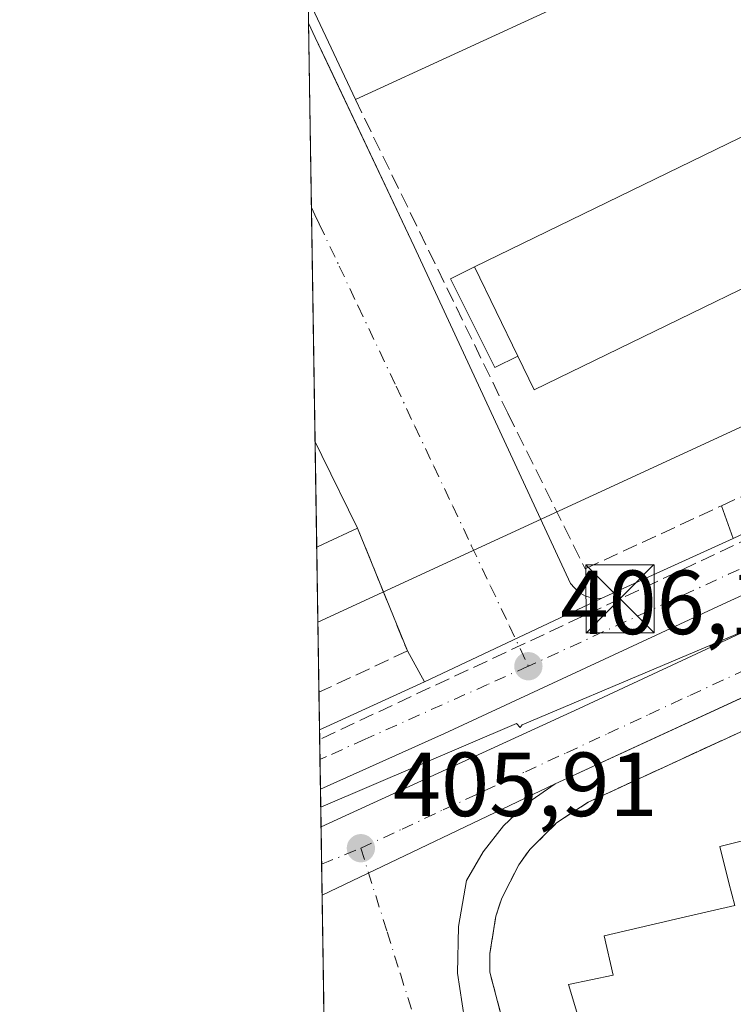
# Model space of a CAD drawing. Units: metres. Extents: x 607268 to 610732, y 4740832 to 4743201.
# Drawn here: x 607268 to 607347, y 4740996 to 4741104 of the extents above; entities that cross this region are included whole.
import ezdxf

# ---------------------------------------------------------------- set-up
doc = ezdxf.new("R2010")
doc.units = ezdxf.units.M
doc.header["$MEASUREMENT"] = 0
for name, pattern in [('DGN Style 2', [1.6480167562047852, 0.988810053722871, -0.6592067024819142]), ('DGN Style 3', [2.307223458686699, 1.648016756204785, -0.6592067024819142]), ('DGN Style 4', [2.6384748266838614, 1.318413404963828, -0.6592067024819142, 0.001648016756204785, -0.6592067024819142])]:
    doc.linetypes.add(name, pattern=pattern)
for name, color, linetype, lineweight in [('Alambrada', 7, 'DGN Style 2', 0), ('Comarca CxS', 21, 'Continuous', 0), ('Comunidad Autónoma CxS', 142, 'Continuous', 0), ('Conducción de hidrocarburos lineal', 6, 'DGN Style 3', 0), ('Edificación Cxs', 1, 'Continuous', 13), ('Edificación industrial Cxs', 135, 'Continuous', 13), ('Edificación ligera Cxs', 1, 'Continuous', 0), ('Elemento construido', 1, 'Continuous', 0), ('Instalación de servicios públicos', 91, 'DGN Style 3', 0), ('Instalación de servicios públicos CxS', 91, 'Continuous', 0), ('Municipio CxS', 4, 'Continuous', 0), ('Muro lineal', 1, 'DGN Style 3', 13), ('Núcleo urbano CxS', 7, 'Continuous', 0), ('Parque-jardín CxS', 135, 'Continuous', 0), ('Provincia CxS', 1, 'Continuous', 0), ('Punto de cota en terreno', 7, 'Continuous', 0), ('Recinto industrial CxS', 135, 'Continuous', 0), ('Rótulo de punto de cota en terreno', 7, 'Continuous', 0), ('Suelo desnudo CxS', 253, 'Continuous', 0), ('Tendido', 6, 'Continuous', 0), ('Torre de tendido puntual', 7, 'Continuous', 0), ('Vía urbana Cxs', 4, 'Continuous', 0), ('Vía urbana eje', 4, 'DGN Style 4', 0)]:
    doc.layers.add(name, color=color, linetype=linetype, lineweight=lineweight)
doc.styles.add('Style-Arial', font='txt')

# ---------------------------------------------------------------- blocks, each defined once
blk = doc.blocks.new('5PATER')
at = {"layer": 'Suelo desnudo CxS', "linetype": 'Continuous', "lineweight": 0}
h = blk.add_hatch(color=51, dxfattribs=at)
edge = h.paths.add_edge_path()
edge.add_ellipse((0, 0), major_axis=(-0.1095731443231308, -0.1110710700762829), ratio=0.9994222409660322, start_angle=0, end_angle=360)
blk = doc.blocks.new('*U31')
at = {"layer": 'Vía urbana Cxs', "color": 4, "linetype": 'Continuous', "lineweight": 0}
for points in [[(607428.3937999997, 4741066.393200001, 407.6579999999958), (607350.5373999998, 4741030.495200001, 406.829700000002), (607343.9993000003, 4741027.4805, 406.778999999995), (607327.3201000001, 4741019.790100001, 406.5619000000006), (607301.6561000004, 4741007.561899999, 406.3068000000058), (607301.5390999997, 4741015.081499999, 406.3666999999987), (607329.9698999999, 4741028.111, 406.7375000000029), (607373.1500000004, 4741048.2193, 406.9514999999956), (607413.1551000001, 4741066.634400001, 407.3892999999953), (607450.4084999999, 4741084.096899999, 407.8859999999986)], [(607463.5318, 4741093.727800001, 407.835500000001), (607414.3191999998, 4741071.290999999, 407.4051000000036), (607367.8583000004, 4741049.700999999, 406.9229999999953), (607345.7390999999, 4741039.540999999, 406.8454999999958), (607315.1531999996, 4741025.359300001, 406.5074000000022), (607301.4748000001, 4741019.2139, 406.4213000000018), (607301.3733000001, 4741025.732100001, 406.6272999999928), (607302.0900999998, 4741026.0601, 406.5581999999995), (607312.9402000001, 4741031.030099999, 406.7210999999952), (607332.4001000002, 4741040.190099999, 406.6765000000014), (607346.9501, 4741046.8101, 407.2216999999946), (607360.9200999998, 4741053.4001, 407.0078999999969), (607367.1973000001, 4741056.332900001, 407.0565000000061), (607370.4856000004, 4741057.8693, 407.0794000000024), (607392.4901999999, 4741068.1501, 407.396900000007), (607408.3000999996, 4741074.9301, 407.4928999999975), (607420.7326999997, 4741080.8422, 407.5890000000072), (607423.4201999997, 4741082.120100001, 407.4864999999991)]]:
    blk.add_polyline3d(points, dxfattribs=at)
blk = doc.blocks.new('*U38')
at = {"layer": 'Vía urbana Cxs', "color": 4, "linetype": 'Continuous', "lineweight": 0}
blk.add_polyline3d([(607301.8636999996, 4740994.225299999, 406.1428000000014), (607301.6561000004, 4741007.561899999, 406.3068000000058), (607327.3201000001, 4741019.790100001, 406.5619000000006), (607324.3201000001, 4741017.710100001, 406.5129000000015), (607321.6401000004, 4741015.190099999, 406.4903999999952), (607319.3901000004, 4741012.3301, 406.4719000000041), (607317.5701000001, 4741009.1501, 407.1024999999936), (607316.6901000004, 4741004.090100001, 406.7102000000014), (607316.5701000001, 4740998.9801, 406.3282999999938), (607317.6001000004, 4740992.2301, 406.3534999999974)], dxfattribs=at)
blk = doc.blocks.new('5TTEND')
at = {"layer": 'Parque-jardín CxS', "color": 7, "linetype": 'Continuous', "lineweight": 0}
for p, q in [((-0.375, 0.3754), (0.375, -0.3746)), ((0.3720000000000001, 0.3784000000000001), (-0.3720000000000001, -0.3776))]:
    blk.add_line(p, q, dxfattribs=at)
at = {"layer": 'Parque-jardín CxS', "color": 7, "linetype": 'Continuous', "lineweight": 0, "flags": 128}
blk.add_lwpolyline([(-0.375, -0.3746), (0.375, -0.3746), (0.375, 0.3754), (-0.375, 0.3754), (-0.3720000000000001, -0.3776)], dxfattribs=at)

msp = doc.modelspace()

# ---------------------------------------------------------------- linework, layer by layer
at = {"layer": 'Alambrada', "color": 7, "linetype": 'DGN Style 2', "lineweight": 0}
msp.add_polyline3d([(607419.1700999998, 4740976.9801, 406.0791000000027), (607400.8601000002, 4741049.850099999, 408.9434000000037), (607361.1001000004, 4741031.2301, 410.7957000000025), (607348.6501000002, 4741025.940099999, 406.9848000000056), (607330.9700999996, 4741017.790100001, 406.6815000000061), (607327.4901000002, 4741015.520099999, 406.7777999999962), (607324.5500999996, 4741012.590100001, 406.7676000000066), (607323.3300999999, 4741010.9001, 406.945200000002), (607321.4401000004, 4741007.220100001, 406.9772999999986), (607320.8000999996, 4741005.2401, 406.8551000000007), (607320.1401000004, 4741001.140100001, 406.5170000000071), (607320.1401000004, 4740999.0601, 406.4443000000028), (607329.4600999998, 4740963.390100001, 406.4624999999942), (607331.7901, 4740960.880100001, 406.1404000000039), (607334.6700999998, 4740958.9901, 406.0252000000037), (607337.8901000004, 4740957.8301, 406.0182000000059), (607341.3000999996, 4740957.470100001, 405.993100000007), (607344.6901000004, 4740957.9101, 405.9290000000037), (607366.4200999998, 4740963.630100001, 405.8245000000024)], dxfattribs=at)
at = {"layer": 'Comarca CxS', "color": 21, "linetype": 'Continuous', "lineweight": 0, "flags": 128}
msp.add_lwpolyline([(610710.8800008404, 4740887.75998256), (607304.360000815, 4740833.859982559), (607292.8472394014, 4741573.467782397), (607288.7133261574, 4741839.040425517), (607279.5016926292, 4742430.818172098), (607277.3107076683, 4742571.572375851), (607268.3500008141, 4743147.229982536), (608344.1648715809, 4743164.257918278), (609027.6500900722, 4743175.076082904), (609063.2939999986, 4743175.639000001), (610202.5894507482, 4743193.672955357), (610673.7200008405, 4743201.129982539), (610678.3178653083, 4742914.893122413)], close=True, dxfattribs=at)
at = {"layer": 'Comunidad Autónoma CxS', "color": 142, "linetype": 'Continuous', "lineweight": 0, "flags": 128}
msp.add_lwpolyline([(610710.8800008404, 4740887.75998256), (607304.360000815, 4740833.859982559), (607292.8472394014, 4741573.467782397), (607288.7133261574, 4741839.040425517), (607279.5016926292, 4742430.818172098), (607277.3107076683, 4742571.572375851), (607268.3500008141, 4743147.229982536), (608344.1648715809, 4743164.257918278), (609027.6500900722, 4743175.076082904), (609063.2939999986, 4743175.639000001), (610202.5894507482, 4743193.672955357), (610673.7200008405, 4743201.129982539), (610678.3178653083, 4742914.893122413)], close=True, dxfattribs=at)
at = {"layer": 'Conducción de hidrocarburos lineal', "color": 6, "linetype": 'DGN Style 3', "lineweight": 0}
msp.add_polyline3d([(607700.4088000003, 4741453.109200001, 413.3282000000036), (607670.9839000005, 4741406.023, 412.7237000000023), (607645.608, 4741350.882999999, 413.5141000000003), (607615.4212999997, 4741267.1165, 414.5816999999952), (607593.9709000001, 4741206.715700001, 410.0725999999996), (607586.1492, 4741192.277100001, 409.5225000000065), (607566.8470000001, 4741164.287000001, 409.0261000000028), (607543.9836999997, 4741141.439099999, 408.9073999999964), (607520.2949999999, 4741127.492000001, 408.6782999999996), (607334.4693999998, 4741040.159499999, 406.6738999999943), (607301.3892999999, 4741024.7031, 406.5678000000044)], dxfattribs=at)
at = {"layer": 'Edificación Cxs', "color": 1, "linetype": 'Continuous', "lineweight": 13, "elevation": 412.3668999999936, "flags": 128}
msp.add_lwpolyline([(607366.2401000002, 4741083.210100001), (607325.0301000001, 4741063.170100001), (607323.2200999996, 4741066.890100001), (607318.4501, 4741076.710100001), (607359.5900999998, 4741096.720100001), (607359.6601, 4741096.7501)], close=True, dxfattribs=at)
at = {"layer": 'Edificación Cxs', "color": 1, "linetype": 'Continuous', "lineweight": 13, "extrusion": (0.01549326442606162, 0.007535737024007027, 0.9998515746974295), "elevation": 45548.15857891177, "flags": 128}
msp.add_lwpolyline([(607239.1772488962, 4740868.083692212), (607280.324524358, 4740888.094260393)], dxfattribs=at)
at = {"layer": 'Edificación Cxs', "color": 1, "linetype": 'Continuous', "lineweight": 13, "extrusion": (-0.03985091392730061, 0.08204108486482437, 0.9958318959811248), "elevation": 365170.5338221138, "flags": 128}
msp.add_lwpolyline([(-2617777.24975255, -3982528.969387839), (-2617777.24975255, -3982518.006491324)], dxfattribs=at)
at = {"layer": 'Edificación Cxs', "color": 1, "linetype": 'Continuous', "lineweight": 13, "elevation": 415.107999999993, "flags": 128}
msp.add_lwpolyline([(607332.6901000004, 4740984.7501), (607328.7801000001, 4740997.710100001), (607333.7301000003, 4740998.7501), (607332.7301000003, 4741003.0701), (607341.6775000002, 4741005.1621), (607341.6999000004, 4741005.167300001), (607347.1001000004, 4741006.4301), (607346.4691000005, 4741008.9191), (607345.4600999998, 4741012.9001), (607352.6882999997, 4741014.6929), (607360.0081000002, 4741016.508500001), (607365.8201000001, 4741017.950099999), (607366.9089000003, 4741014.1963), (607367.5401, 4741012.020099999), (607371.5000999998, 4741012.8201), (607371.0719, 4741014.9869), (607370.1700999998, 4741019.550100001), (607387.0645000003, 4741024.0295), (607401.2100999998, 4741027.780099999), (607402.5122999996, 4741022.8255), (607409.0279000001, 4740998.037500001), (607410.2100999998, 4740993.540100001)], dxfattribs=at)
at = {"layer": 'Edificación Cxs', "color": 1, "linetype": 'Continuous', "lineweight": 13}
for points in [[(607359.5900999998, 4741096.720100001, 410.5786999999983), (607359.6601, 4741096.7501, 410.5412000000069), (607366.2401000002, 4741083.210100001, 410.8853999999992), (607325.0301000001, 4741063.170100001, 410.6018999999943), (607323.2200999996, 4741066.890100001, 412.3668999999936)], [(607332.6901000004, 4740984.7501, 408.7179999999935), (607328.7801000001, 4740997.710100001, 409.2330999999977), (607333.7301000003, 4740998.7501, 412.4590999999928), (607332.7301000003, 4741003.0701, 414.5326000000059), (607341.6775000002, 4741005.1621, 412.0546999999933), (607341.6999000004, 4741005.167300001, 412.0510000000068), (607347.1001000004, 4741006.4301, 414.0570000000007), (607346.4691000005, 4741008.9191, 412.5644999999931), (607345.4600999998, 4741012.9001, 410.1128999999929), (607352.6882999997, 4741014.6929, 411.1039000000019), (607360.0081000002, 4741016.508500001, 411.2449999999953), (607365.8201000001, 4741017.950099999, 410.232600000003), (607366.9089000003, 4741014.1963, 412.7265999999945), (607367.5401, 4741012.020099999, 414.2823999999964), (607371.5000999998, 4741012.8201, 414.4603000000061), (607371.0719, 4741014.9869, 412.9928999999975), (607370.1700999998, 4741019.550100001, 409.6671999999962), (607387.0645000003, 4741024.0295, 410.2698999999994), (607401.2100999998, 4741027.780099999, 408.6149000000005), (607402.5122999996, 4741022.8255, 410.0500999999931)]]:
    msp.add_polyline3d(points, dxfattribs=at)
at = {"layer": 'Edificación industrial Cxs', "color": 135, "linetype": 'Continuous', "lineweight": 13, "flags": 128}
for points, elevation in [([(607322.8293000003, 4741229.155999999), (607331.2429999998, 4741210.899700001), (607311.0810000002, 4741201.6075), (607321.0418999996, 4741180.346000001), (607341.7205999997, 4741190.2622), (607347.6803000001, 4741176.765100001), (607361.8501000004, 4741183.4001), (607371.6201, 4741188.0001), (607385.3701, 4741158.6501), (607369.0701000001, 4741151.0101), (607367.0500999996, 4741155.270099999), (607347.0500999996, 4741145.7501), (607350.3701, 4741138.590100001), (607387.1901000004, 4741155.710100001), (607395.8901000004, 4741136.9301), (607350.7200999996, 4741116.0101), (607305.3201000001, 4741095.130100001), (607300.8701, 4741104.630100001), (607300.1202999996, 4741106.229699999), (607298.2078999998, 4741229.094900001), (607298.2100999998, 4741229.090100001), (607298.9501, 4741227.5101), (607302.2500999998, 4741220.470100001), (607302.9511000002, 4741218.969500001)], 417.5954999999957), ([(607301.7801000001, 4741046.1801), (607301.0603, 4741045.844900001), (607300.8797000004, 4741057.4505), (607301.6201, 4741055.940099999), (607305.5701000001, 4741047.940099999)], 412.597299999994)]:
    msp.add_lwpolyline(points, close=True, dxfattribs=dict(at, elevation=elevation))
at = {"layer": 'Edificación industrial Cxs', "color": 135, "linetype": 'Continuous', "lineweight": 13, "extrusion": (-0.05930098133941705, -0.02727322665841735, 0.9978675086001252), "elevation": -164909.7147041869, "flags": 128}
msp.add_lwpolyline([(-4053627.557663321, 2527442.283991582), (-4053627.557663321, 2527392.205864624)], dxfattribs=at)
at = {"layer": 'Edificación industrial Cxs', "color": 135, "linetype": 'Continuous', "lineweight": 13, "extrusion": (-0.9055207161204764, -0.4243015768983792, 0.0006360174593319359), "elevation": -2561581.427569199, "flags": 128}
msp.add_lwpolyline([(-4035480.068638918, 2039.133923867873), (-4035490.55922986, 2041.174424280585), (-4035492.325800045, 2040.929024230951)], dxfattribs=at)
at = {"layer": 'Edificación industrial Cxs', "color": 135, "linetype": 'Continuous', "lineweight": 13, "extrusion": (-0.0007975462464529764, 0.0512230367821596, 0.9986869201220163), "elevation": 242778.3964422469, "flags": 128}
msp.add_lwpolyline([(-681036.9281654034, -4724783.360565625), (-681036.9281654035, -4724794.982833261)], dxfattribs=at)
at = {"layer": 'Edificación industrial Cxs', "color": 135, "linetype": 'Continuous', "lineweight": 13, "extrusion": (0.897701368561592, 0.4404190339445105, 0.01277996173817713), "elevation": 2633232.037480228, "flags": 128}
msp.add_lwpolyline([(3988912.657704437, -33243.39187634535), (3988910.975592663, -33243.34877282521), (3988902.053597897, -33245.11481705282)], dxfattribs=at)
at = {"layer": 'Edificación industrial Cxs', "color": 135, "linetype": 'Continuous', "lineweight": 13, "extrusion": (0.4506336213136815, 0.2092652172855091, 0.867834896841655), "elevation": 1266164.72577125, "flags": 128}
msp.add_lwpolyline([(4044232.275747477, -2210739.238599616), (4044232.275747476, -2210734.423490296)], dxfattribs=at)
at = {"layer": 'Edificación industrial Cxs', "color": 135, "linetype": 'Continuous', "lineweight": 13, "extrusion": (-0.08435308198174853, -0.03928741550691858, 0.9956611153113127), "elevation": -237080.4209716225, "flags": 128}
msp.add_lwpolyline([(-4041360.78372498, 2541167.132235045), (-4041360.783724979, 2541166.334843818)], dxfattribs=at)
at = {"layer": 'Edificación ligera Cxs', "color": 1, "linetype": 'Continuous', "lineweight": 0, "elevation": 412.3668999999936, "flags": 128}
msp.add_lwpolyline([(607323.2200999996, 4741066.890100001), (607320.6801000005, 4741065.630100001), (607315.8000999996, 4741075.390100001), (607317.6201, 4741076.300100001), (607318.4501, 4741076.710100001)], close=True, dxfattribs=at)
at = {"layer": 'Edificación ligera Cxs', "color": 1, "linetype": 'Continuous', "lineweight": 0, "extrusion": (-0.03985091392730061, 0.08204108486482437, 0.9958318959811248), "elevation": 365170.5338221138, "flags": 128}
msp.add_lwpolyline([(-2617777.24975255, -3982528.969387839), (-2617777.24975255, -3982518.006491324)], dxfattribs=at)
at = {"layer": 'Edificación ligera Cxs', "color": 1, "linetype": 'Continuous', "lineweight": 0}
msp.add_polyline3d([(607323.2200999996, 4741066.890100001, 412.3668999999936), (607320.6801000005, 4741065.630100001, 410.116200000004), (607315.8000999996, 4741075.390100001, 409.5666999999958), (607317.6201, 4741076.300100001, 410.9046999999992), (607318.4501, 4741076.710100001, 411.3669999999984)], dxfattribs=at)
at = {"layer": 'Elemento construido', "color": 1, "linetype": 'Continuous', "lineweight": 0}
for points in [[(607300.1621000003, 4741103.542099999, 410.8684000000067), (607300.9101, 4741101.960100001, 411.0810000000056), (607311.7901, 4741078.940099999, 407.3162000000011), (607329.0100999996, 4741041.860099999, 406.6733999999997), (607329.9101, 4741040.9101, 406.6578000000009), (607330.6700999998, 4741040.470100001, 406.655700000003), (607331.5201000003, 4741040.2301, 406.6619000000064), (607332.4001000002, 4741040.190099999, 406.6765000000014), (607346.9501, 4741046.8101, 407.2216999999946), (607345.6300999997, 4741050.4001, 407.0302999999985)], [(607317.6001000004, 4740992.2301, 406.3534999999974), (607316.5701000001, 4740998.9801, 406.3282999999938), (607316.6901000004, 4741004.090100001, 406.7102000000014), (607317.5701000001, 4741009.1501, 407.1024999999936), (607319.3901000004, 4741012.3301, 406.4719000000041), (607321.6401000004, 4741015.190099999, 406.4903999999952), (607324.3201000001, 4741017.710100001, 406.5129000000015), (607327.3201000001, 4741019.790100001, 406.5619000000006), (607461.5701000001, 4741081.690099999, 407.9119999999967), (607503.5000999998, 4741101.690099999, 408.2706999999937), (607514.7301000003, 4741103.0601, 408.337400000004), (607523.2600999996, 4741103.140100001, 408.840400000001), (607532.4600999998, 4741102.6601, 407.9919999999984), (607532.9600999998, 4741102.530099999, 407.9781999999978), (607538.8387000002, 4741095.205, 407.769100000005), (607537.2511999998, 4741092.717900001, 407.8019000000059), (607534.9227999998, 4741093.670399999, 407.9355000000069), (607531.0070000002, 4741099.755799999, 408.2774999999965), (607522.5403000005, 4741100.602499999, 409.1012000000046), (607515.1320000002, 4741100.0733, 408.4958000000042), (607506.4901000002, 4741097.9901, 408.5745000000024), (607518.5900999998, 4741049.220100001, 408.5663000000059)], [(607301.3733000001, 4741025.732100001, 406.6272999999928), (607302.0900999998, 4741026.0601, 406.5581999999995), (607312.9401000004, 4741031.030099999, 406.7210999999952), (607311.0500999996, 4741034.4301, 407.3715999999986)]]:
    msp.add_polyline3d(points, dxfattribs=at)
at = {"layer": 'Instalación de servicios públicos', "color": 91, "linetype": 'DGN Style 3', "lineweight": 0}
msp.add_polyline3d([(607344.6901000004, 4740957.9101, 405.9290000000037), (607341.3000999996, 4740957.470100001, 405.993100000007), (607337.8901000004, 4740957.8301, 406.0182000000059), (607334.6700999998, 4740958.9901, 406.0252000000037), (607331.7901, 4740960.880100001, 406.1404000000039), (607329.4600999998, 4740963.390100001, 406.4624999999942), (607320.1401000004, 4740999.0601, 406.4443000000028), (607320.1401000004, 4741001.140100001, 406.5170000000071), (607320.8000999996, 4741005.2401, 406.8551000000007), (607321.4401000004, 4741007.220100001, 406.9772999999986), (607323.3300999999, 4741010.9001, 406.945200000002), (607324.5500999996, 4741012.590100001, 406.7676000000066), (607327.4901000002, 4741015.520099999, 406.7777999999962), (607330.9700999996, 4741017.790100001, 406.6815000000061), (607348.6501000002, 4741025.940099999, 406.9848000000056), (607361.1001000004, 4741031.2301, 410.7957000000025), (607400.8601000002, 4741049.850099999, 408.9434000000037), (607419.1700999998, 4740976.9801, 406.0791000000027), (607414.1201, 4740975.690099999, 405.9091000000044), (607372.5701000001, 4740965.140100001, 405.8277999999991), (607366.4200999998, 4740963.630100001, 405.8245000000024), (607344.6901000004, 4740957.9101, 405.9290000000037)], dxfattribs=at)
at = {"layer": 'Instalación de servicios públicos CxS', "color": 91, "linetype": 'Continuous', "lineweight": 0}
msp.add_polyline3d([(607344.6901000004, 4740957.9101, 405.9290000000037), (607341.3000999996, 4740957.470100001, 405.993100000007), (607337.8901000004, 4740957.8301, 406.0182000000059), (607334.6700999998, 4740958.9901, 406.0252000000037), (607331.7901, 4740960.880100001, 406.1404000000039), (607329.4600999998, 4740963.390100001, 406.4624999999942), (607320.1401000004, 4740999.0601, 406.4443000000028), (607320.1401000004, 4741001.140100001, 406.5170000000071), (607320.8000999996, 4741005.2401, 406.8551000000007), (607321.4401000004, 4741007.220100001, 406.9772999999986), (607323.3300999999, 4741010.9001, 406.945200000002), (607324.5500999996, 4741012.590100001, 406.7676000000066), (607327.4901000002, 4741015.520099999, 406.7777999999962), (607330.9700999996, 4741017.790100001, 406.6815000000061), (607348.6501000002, 4741025.940099999, 406.9848000000056), (607361.1001000004, 4741031.2301, 410.7957000000025), (607400.8601000002, 4741049.850099999, 408.9434000000037), (607419.1700999998, 4740976.9801, 406.0791000000027), (607414.1201, 4740975.690099999, 405.9091000000044), (607372.5701000001, 4740965.140100001, 405.8277999999991), (607366.4200999998, 4740963.630100001, 405.8245000000024)], close=True, dxfattribs=at)
at = {"layer": 'Municipio CxS', "color": 4, "linetype": 'Continuous', "lineweight": 0, "flags": 128}
msp.add_lwpolyline([(610710.8800008404, 4740887.75998256), (607304.360000815, 4740833.859982559), (607292.8472394014, 4741573.467782397)], dxfattribs=at)
at = {"layer": 'Muro lineal', "color": 1, "linetype": 'DGN Style 3', "lineweight": 13}
for points in [[(607305.3201000001, 4741095.130100001, 409.9229999999953), (607322.1101000002, 4741060.590100001, 408.646900000007), (607330.6201, 4741043.470100001, 406.7584000000061), (607345.6300999997, 4741050.4001, 407.0302999999985), (607358.7401000002, 4741056.450099999, 407.1062999999995), (607365.5701000001, 4741059.600099999, 407.2924999999959), (607366.4401000004, 4741060.0001, 407.3181999999942), (607383.1801000005, 4741067.720100001, 407.7222000000039), (607392.3000999996, 4741071.9301, 408.1877999999998), (607393.9401000004, 4741075.9301, 408.0342999999993), (607401.3400999998, 4741079.300100001, 407.8001999999979), (607405.8101000005, 4741077.770099999, 407.760500000004), (607420.0201000003, 4741085.140100001, 407.7798999999941), (607411.8201000001, 4741101.9301, 410.784799999994)], [(607305.5701000001, 4741047.940099999, 410.2048999999971), (607311.0500999996, 4741034.4301, 407.3715999999986), (607302.0301000001, 4741030.220100001, 407.008600000001), (607301.3086999999, 4741029.884099999, 406.9563999999955)]]:
    msp.add_polyline3d(points, dxfattribs=at)
at = {"layer": 'Núcleo urbano CxS', "color": 7, "linetype": 'Continuous', "lineweight": 0, "extrusion": (7.983904740666302e-05, -0.005133383262757045, 0.9999868209141579), "elevation": -23882.09057182065, "flags": 128}
msp.add_lwpolyline([(607300.127643125, 4741043.413683556), (607300.0858420227, 4741046.101318968)], dxfattribs=at)
at = {"layer": 'Núcleo urbano CxS', "color": 7, "linetype": 'Continuous', "lineweight": 0, "extrusion": (0.0001642528577028556, -0.01055180324679585, 0.9999443146841928), "elevation": -49520.13354412298, "flags": 128}
msp.add_lwpolyline([(607300.4029332348, 4740824.6519571), (607300.0869980544, 4740844.946886956)], dxfattribs=at)
at = {"layer": 'Núcleo urbano CxS', "color": 7, "linetype": 'Continuous', "lineweight": 0, "extrusion": (0.0002028074800807333, -0.01302785561674347, 0.9999151133207035), "elevation": -61235.90160493536, "flags": 128}
msp.add_lwpolyline([(607300.7846035036, 4740661.999568079), (607300.3829353228, 4740687.799557623)], dxfattribs=at)
at = {"layer": 'Núcleo urbano CxS', "color": 7, "linetype": 'Continuous', "lineweight": 0, "extrusion": (8.879093133808229e-05, -0.005702667573293363, 0.9999837357170961), "elevation": -26575.97869136525, "flags": 128}
msp.add_lwpolyline([(607301.0217929356, 4740971.380739055), (607300.841087058, 4740982.986527768)], dxfattribs=at)
at = {"layer": 'Núcleo urbano CxS', "color": 7, "linetype": 'Continuous', "lineweight": 0, "extrusion": (0.0002748643723391055, -0.01766125312453186, 0.9998439901242834), "elevation": -83159.23526835127, "flags": 128}
msp.add_lwpolyline([(681004.1031585664, 4730274.554371589), (681004.1031585664, 4730290.519595147)], dxfattribs=at)
at = {"layer": 'Núcleo urbano CxS', "color": 7, "linetype": 'Continuous', "lineweight": 0, "extrusion": (0.000396239220787304, -0.02546726376543, 0.9996755781106099), "elevation": -120094.1223360935, "flags": 128}
msp.add_lwpolyline([(680983.4679583734, 4729479.784679782), (680983.4679583733, 4729483.938529898)], dxfattribs=at)
at = {"layer": 'Núcleo urbano CxS', "color": 7, "linetype": 'Continuous', "lineweight": 0, "extrusion": (0.0001541912251527524, -0.00990419610791238, 0.9999509403588369), "elevation": -46456.10229478423, "flags": 128}
msp.add_lwpolyline([(607301.3540300506, 4740794.896890123), (607301.3034250862, 4740798.147249548)], dxfattribs=at)
at = {"layer": 'Núcleo urbano CxS', "color": 7, "linetype": 'Continuous', "lineweight": 0, "extrusion": (2.334769105984177e-05, -0.001499022673474148, 0.9999988761923234), "elevation": -6686.428066389116, "flags": 128}
msp.add_lwpolyline([(607301.4651485638, 4741014.517489034), (607301.4142484491, 4741017.785492705)], dxfattribs=at)
at = {"layer": 'Núcleo urbano CxS', "color": 7, "linetype": 'Continuous', "lineweight": 0, "extrusion": (2.186274541147715e-05, -0.001405069262815953, 0.9999990126507061), "elevation": -6241.894895487937, "flags": 128}
msp.add_lwpolyline([(607301.4967723296, 4741013.131208252), (607301.4657722679, 4741015.123510219)], dxfattribs=at)
at = {"layer": 'Núcleo urbano CxS', "color": 7, "linetype": 'Continuous', "lineweight": 0, "extrusion": (1.090340405404004e-05, -0.0007007319967615255, 0.9999997544278623), "elevation": -2909.275110444659, "flags": 128}
msp.add_lwpolyline([(607301.5346340175, 4741014.206857021), (607301.5013340019, 4741016.346957548)], dxfattribs=at)
at = {"layer": 'Núcleo urbano CxS', "color": 7, "linetype": 'Continuous', "lineweight": 0, "extrusion": (1.51146377998267e-05, -0.0009710624223334706, 0.9999995284045488), "elevation": -4188.35833816396, "flags": 128}
msp.add_lwpolyline([(607301.5969898475, 4741009.131439401), (607301.532889787, 4741013.24964134)], dxfattribs=at)
at = {"layer": 'Núcleo urbano CxS', "color": 7, "linetype": 'Continuous', "lineweight": 0, "extrusion": (2.422760978462645e-05, -0.001557803236589383, 0.9999987863303131), "elevation": -6964.568950160666, "flags": 128}
msp.add_lwpolyline([(607301.6460786797, 4741002.465091493), (607301.5931785508, 4741005.866495622)], dxfattribs=at)
at = {"layer": 'Núcleo urbano CxS', "color": 7, "linetype": 'Continuous', "lineweight": 0, "extrusion": (0.0001837704373215113, -0.01180583429338654, 0.9999302918229169), "elevation": -55453.69888924598, "flags": 128}
msp.add_lwpolyline([(607301.7788062079, 4740669.931423508), (607301.5711772663, 4740683.269053024)], dxfattribs=at)
at = {"layer": 'Núcleo urbano CxS', "color": 7, "linetype": 'Continuous', "lineweight": 0}
for points in [[(607450.3097000001, 4740973.778899999, 405.448000000004), (607579.6167000001, 4741005.9825, 406.3571999999986), (607580.2921000002, 4741034.781500001, 406.5764999999956), (607587.7959000003, 4741137.333100001, 408.3454999999958), (607496.3444999997, 4741110.2623, 408.1199000000051), (607435.7691000003, 4741079.960100001, 407.5028000000021), (607424.4967, 4741074.319499999, 407.4122999999963), (607354.6067000004, 4741039.3555, 406.8093999999983), (607323.6942999996, 4741026.3015, 406.4642000000022), (607323.4896999998, 4741025.9945, 406.4603000000061), (607323.0756999999, 4741026.4329, 406.4590999999928), (607301.5058000004, 4741017.2216, 406.2857999999979), (607298.1941999998, 4741229.9671, 409.2458000000042), (607327.2100999998, 4741167.1801, 408.5679999999993), (607371.6201, 4741188.0001, 408.7627000000066), (607362.4210999999, 4741207.580600001, 409.1938999999985), (607356.7615, 4741219.627699999, 409.1288999999961), (607350.7571999999, 4741232.408399999, 409.376099999994), (607414.6601, 4741262.5701, 413.180600000007), (607390.1108999997, 4741316.615700001, 412.9725999999937)], [(607303.2171999998, 4740907.2739, 405.8638999999966), (607333.9222999997, 4740915.4923, 405.6722000000009), (607331.7308999998, 4740924.495300001, 405.725900000005), (607327.2046999997, 4740943.1239, 405.8981000000058), (607430.8416999998, 4740968.929300001, 405.4934000000067), (607448.1020999998, 4740973.2303, 405.4499000000069), (607450.3097000001, 4740973.778899999, 405.448000000004), (607579.6167000001, 4741005.9825, 406.3571999999986), (607580.2921000002, 4741034.781500001, 406.5764999999956), (607587.7959000003, 4741137.333100001, 408.3454999999958), (607496.3444999997, 4741110.2623, 408.1199000000051), (607435.7691000003, 4741079.960100001, 407.5028000000021), (607424.4967, 4741074.319499999, 407.4122999999963), (607354.6067000004, 4741039.3555, 406.8093999999983), (607323.6942999996, 4741026.3015, 406.4642000000022), (607323.4896999998, 4741025.9945, 406.4603000000061), (607323.0756999999, 4741026.4329, 406.4590999999928), (607301.5058000004, 4741017.2216, 406.2857999999979)], [(607303.2171999998, 4740907.2739, 405.8638999999966), (607333.9222999997, 4740915.4923, 405.6722000000009), (607331.7308999998, 4740924.495300001, 405.725900000005), (607327.2046999997, 4740943.1239, 405.8981000000058), (607430.8416999998, 4740968.929300001, 405.4934000000067), (607448.1020999998, 4740973.2303, 405.4499000000069), (607450.3097000001, 4740973.778899999, 405.448000000004), (607579.6167000001, 4741005.9825, 406.3571999999986), (607580.2921000002, 4741034.781500001, 406.5764999999956), (607587.7959000003, 4741137.333100001, 408.3454999999958), (607496.3444999997, 4741110.2623, 408.1199000000051), (607435.7691000003, 4741079.960100001, 407.5028000000021), (607424.4967, 4741074.319499999, 407.4122999999963), (607354.6067000004, 4741039.3555, 406.8093999999983), (607323.6942999996, 4741026.3015, 406.4642000000022), (607323.4896999998, 4741025.9945, 406.4603000000061), (607323.0756999999, 4741026.4329, 406.4590999999928), (607301.5058000004, 4741017.2216, 406.2857999999979)]]:
    msp.add_polyline3d(points, dxfattribs=at)
msp.add_polyline3d([(607303.2171999998, 4740907.2739, 405.8638999999966), (607301.5058000004, 4741017.2216, 406.2857999999979), (607323.0756999999, 4741026.4329, 406.4590999999928), (607323.4896999998, 4741025.9945, 406.4603000000061), (607323.6942999996, 4741026.3015, 406.4642000000022), (607354.6067000004, 4741039.3555, 406.8093999999983), (607424.4967, 4741074.319499999, 407.4122999999963), (607435.7691000003, 4741079.960100001, 407.5028000000021), (607496.3444999997, 4741110.2623, 408.1199000000051), (607587.7959000003, 4741137.333100001, 408.3454999999958), (607580.2921000002, 4741034.781500001, 406.5764999999956), (607579.6167000001, 4741005.9825, 406.3571999999986), (607450.3097000001, 4740973.778899999, 405.448000000004), (607448.1020999998, 4740973.2303, 405.4499000000069), (607430.8416999998, 4740968.929300001, 405.4934000000067), (607327.2046999997, 4740943.1239, 405.8981000000058), (607331.7308999998, 4740924.495300001, 405.725900000005), (607333.9222999997, 4740915.4923, 405.6722000000009)], close=True, dxfattribs=at)
at = {"layer": 'Provincia CxS', "color": 1, "linetype": 'Continuous', "lineweight": 0, "flags": 128}
msp.add_lwpolyline([(610710.8800008404, 4740887.75998256), (607304.360000815, 4740833.859982559), (607292.8472394014, 4741573.467782397), (607288.7133261574, 4741839.040425517), (607279.5016926292, 4742430.818172098), (607277.3107076683, 4742571.572375851), (607268.3500008141, 4743147.229982536), (608344.1648715809, 4743164.257918278), (609027.6500900722, 4743175.076082904), (609063.2939999986, 4743175.639000001), (610202.5894507482, 4743193.672955357), (610673.7200008405, 4743201.129982539), (610678.3178653083, 4742914.893122413)], close=True, dxfattribs=at)
at = {"layer": 'Recinto industrial CxS', "color": 135, "linetype": 'Continuous', "lineweight": 0, "extrusion": (0.004676115991245345, -0.3013796011226089, 0.9534927739455679), "elevation": -1425640.328349161, "flags": 128}
msp.add_lwpolyline([(680779.7709072677, 4511204.385784424), (680779.7709072677, 4511207.204813112)], dxfattribs=at)
at = {"layer": 'Recinto industrial CxS', "color": 135, "linetype": 'Continuous', "lineweight": 0, "extrusion": (0.002826140964772745, -0.1814972771523445, 0.9833873861879316), "elevation": -858377.0249205185, "flags": 128}
msp.add_lwpolyline([(681042.5503232483, 4652532.034440761), (681042.5503232483, 4652552.673570767)], dxfattribs=at)
at = {"layer": 'Recinto industrial CxS', "color": 135, "linetype": 'Continuous', "lineweight": 0, "extrusion": (-0.00285019132608444, 0.1830893070283438, 0.9830921533921863), "elevation": 866710.962383602, "flags": 128}
msp.add_lwpolyline([(-681023.4449523513, -4650963.282183564), (-681023.4449523514, -4650989.526850068)], dxfattribs=at)
at = {"layer": 'Recinto industrial CxS', "color": 135, "linetype": 'Continuous', "lineweight": 0, "extrusion": (-0.0007975462464529764, 0.0512230367821596, 0.9986869201220163), "elevation": 242778.3964422469, "flags": 128}
msp.add_lwpolyline([(-681036.9281654034, -4724783.360565625), (-681036.9281654035, -4724794.982833261)], dxfattribs=at)
at = {"layer": 'Recinto industrial CxS', "color": 135, "linetype": 'Continuous', "lineweight": 0, "extrusion": (0.005121987900258856, -0.3292429498786469, 0.9442313515209907), "elevation": -1557455.813557348, "flags": 128}
msp.add_lwpolyline([(680974.4689710174, 4467301.71003902), (680974.4689710174, 4467318.615568838)], dxfattribs=at)
at = {"layer": 'Recinto industrial CxS', "color": 135, "linetype": 'Continuous', "lineweight": 0, "extrusion": (0.00122908221470306, -0.07899611979108916, 0.9968741657876692), "elevation": -373370.8570982461, "flags": 128}
msp.add_lwpolyline([(680983.4679583729, 4716248.067609389), (680983.467958373, 4716252.233132641)], dxfattribs=at)
at = {"layer": 'Recinto industrial CxS', "color": 135, "linetype": 'Continuous', "lineweight": 0, "extrusion": (0.0008844934232208867, -0.05681384469874955, 0.9983843972748827), "elevation": -268412.775233882, "flags": 128}
msp.add_lwpolyline([(681028.4286170418, 4723374.240948328), (681028.4286170418, 4723377.49680235)], dxfattribs=at)
at = {"layer": 'Recinto industrial CxS', "color": 135, "linetype": 'Continuous', "lineweight": 0, "extrusion": (0.0001000595801855178, -0.006424257499893969, 0.9999793592388073), "elevation": -29990.34900026895, "flags": 128}
msp.add_lwpolyline([(607301.431092564, 4740924.380730119), (607301.3801904628, 4740927.648797557)], dxfattribs=at)
at = {"layer": 'Recinto industrial CxS', "color": 135, "linetype": 'Continuous', "lineweight": 0, "extrusion": (0.0002055208448479259, -0.01320831015840275, 0.9999127453452835), "elevation": -62089.65329410991, "flags": 128}
msp.add_lwpolyline([(607301.4427477985, 4740608.522133823), (607301.3784365777, 4740612.654894339)], dxfattribs=at)
at = {"layer": 'Recinto industrial CxS', "color": 135, "linetype": 'Continuous', "lineweight": 0, "extrusion": (0.0001971594537894266, -0.01264707264020084, 0.9999200031411429), "elevation": -59433.8926923433, "flags": 128}
msp.add_lwpolyline([(607301.5113794708, 4740638.44258015), (607301.4471691994, 4740642.561109538)], dxfattribs=at)
at = {"layer": 'Recinto industrial CxS', "color": 135, "linetype": 'Continuous', "lineweight": 0, "extrusion": (3.565567708910377e-05, -0.002292612835767123, 0.9999973713240741), "elevation": -10441.33530718068, "flags": 128}
msp.add_lwpolyline([(607301.6413267765, 4740996.083489235), (607301.5884264979, 4740999.484898174)], dxfattribs=at)
at = {"layer": 'Recinto industrial CxS', "color": 135, "linetype": 'Continuous', "lineweight": 0, "extrusion": (0.0001913534913169419, -0.01229298701411179, 0.9999244200708932), "elevation": -57758.6590086852, "flags": 128}
msp.add_lwpolyline([(607301.7749570737, 4740642.409373458), (607301.5673256929, 4740655.747081276)], dxfattribs=at)
at = {"layer": 'Recinto industrial CxS', "color": 135, "linetype": 'Continuous', "lineweight": 0}
msp.add_polyline3d([(607716.4798999997, 4740840.380799999, 406.3479999999981), (607304.3600000005, 4740833.859999999, 412.8981000000058), (607298.2078999998, 4741229.094900001, 415.9040999999997), (607297.5903000003, 4741268.760299999, 412.9352999999974), (607298.3000999996, 4741269.140100001, 412.8224999999948), (607373.1133000003, 4741308.803300001, 414.2485000000015), (607389.1401000004, 4741317.300100001, 413.7609999999986), (607470.2301000003, 4741356.890100001, 413.8389000000025), (607518.6201, 4741379.950099999, 413.4131999999955), (607550.4051999999, 4741394.373500001, 414.4008000000031), (607555.2275, 4741396.561699999, 414.5930999999982), (607563.6201, 4741400.370100001, 414.0302999999985), (607570.0201000003, 4741403.370100001, 415.9130000000005), (607586.7494000001, 4741411.2086, 414.3692000000011), (607618.4401000004, 4741426.0701, 413.5994999999967), (607634.7100999998, 4741433.1601, 414.1551999999938), (607690.8501000004, 4741458.5101, 414.2302999999956)], dxfattribs=at)
at = {"layer": 'Tendido', "color": 6, "linetype": 'Continuous', "lineweight": 0, "extrusion": (-0.03069930330630742, -0.01414157261867343, 0.999428621113273), "elevation": -85282.55011617306, "flags": 128}
msp.add_lwpolyline([(-4052037.850841408, 2533765.715194495), (-4052037.850841408, 2533844.026143576)], dxfattribs=at)
msp.add_lwpolyline([(-4052037.850841408, 2533765.715194495), (-4052037.850841408, 2533844.026143576)], dxfattribs=at)
at = {"layer": 'Vía urbana Cxs', "color": 4, "linetype": 'Continuous', "lineweight": 0, "extrusion": (-0.000357633290318092, 0.02297086198656891, 0.9997360709697453), "elevation": 109100.8043343312, "flags": 128}
msp.add_lwpolyline([(-681031.8568655457, -4729770.914276742), (-681031.8568655457, -4729817.023632157)], dxfattribs=at)
at = {"layer": 'Vía urbana Cxs', "color": 4, "linetype": 'Continuous', "lineweight": 0, "extrusion": (0.897701368561592, 0.4404190339445105, 0.01277996173817713), "elevation": 2633232.037480228, "flags": 128}
msp.add_lwpolyline([(3988902.053597897, -33245.11481705282), (3988910.975592663, -33243.34877282521), (3988912.657704437, -33243.39187634535)], dxfattribs=at)
at = {"layer": 'Vía urbana Cxs', "color": 4, "linetype": 'Continuous', "lineweight": 0, "extrusion": (0.0717068871388469, -0.1767810301697294, 0.9816346518481233), "elevation": -794176.6756167999, "flags": 128}
msp.add_lwpolyline([(2344837.017607396, 4088674.248907966), (2344837.017607396, 4088689.100779527)], dxfattribs=at)
at = {"layer": 'Vía urbana Cxs', "color": 4, "linetype": 'Continuous', "lineweight": 0, "extrusion": (-0.03102628398960429, -0.01411642611941883, 0.9994188792570468), "elevation": -85363.37092248247, "flags": 128}
msp.add_lwpolyline([(-4063856.477345399, 2514776.037778126), (-4063856.477345398, 2514792.032281652)], dxfattribs=at)
at = {"layer": 'Vía urbana Cxs', "color": 4, "linetype": 'Continuous', "lineweight": 0, "extrusion": (0.001876176798900371, 0.0008831335805761367, 0.9999978500155379), "elevation": 5733.110382678323, "flags": 128}
msp.add_lwpolyline([(607311.1081345043, 4741027.815820931), (607330.5681839316, 4741036.975824504)], dxfattribs=at)
msp.add_lwpolyline([(607311.1081345043, 4741027.815820931), (607330.5681839316, 4741036.975824504)], dxfattribs=at)
at = {"layer": 'Vía urbana Cxs', "color": 4, "linetype": 'Continuous', "lineweight": 0, "extrusion": (0.08013477145487646, -0.144157789867907, 0.9863046943132103), "elevation": -634388.5204076736, "flags": 128}
msp.add_lwpolyline([(2834296.309890664, 3796119.075308511), (2834296.309890664, 3796123.019322995)], dxfattribs=at)
at = {"layer": 'Vía urbana Cxs', "color": 4, "linetype": 'Continuous', "lineweight": 0, "extrusion": (0.4164014725940051, -0.9091725769172848, 0.003878015359455231), "elevation": -4057527.819027117, "flags": 128}
msp.add_lwpolyline([(2526330.847801263, 16141.9038831319), (2526331.636081777, 16141.8347826123), (2526343.570209295, 16141.99768383724)], dxfattribs=at)
at = {"layer": 'Vía urbana Cxs', "color": 4, "linetype": 'Continuous', "lineweight": 0, "extrusion": (0.000491763030998024, -0.03158039203978568, 0.9995010940502941), "elevation": -149018.378495146, "flags": 128}
msp.add_lwpolyline([(681045.035018355, 4728641.413364838), (681045.035018355, 4728647.935609045)], dxfattribs=at)
at = {"layer": 'Vía urbana Cxs', "color": 4, "linetype": 'Continuous', "lineweight": 0, "extrusion": (-0.008100553945481027, -0.003859694270933125, 0.9999597410825656), "elevation": -22812.02910900598, "flags": 128}
msp.add_lwpolyline([(607310.6867795018, 4740967.056435177), (607285.0215550844, 4740954.828144091)], dxfattribs=at)
msp.add_lwpolyline([(607310.6867795018, 4740967.056435177), (607285.0215550844, 4740954.828144091)], dxfattribs=at)
at = {"layer": 'Vía urbana Cxs', "color": 4, "linetype": 'Continuous', "lineweight": 0, "extrusion": (0.0001239094147182272, -0.00796366863554131, 0.9999682818111385), "elevation": -37274.26891611826, "flags": 128}
msp.add_lwpolyline([(607301.6010907541, 4740861.057104432), (607301.4840833321, 4740868.57694289)], dxfattribs=at)
at = {"layer": 'Vía urbana Cxs', "color": 4, "linetype": 'Continuous', "lineweight": 0, "extrusion": (0.000191448490662336, -0.01229307626092899, 0.9999244189555122), "elevation": -57759.02443573293, "flags": 128}
msp.add_lwpolyline([(607301.7749074431, 4740642.405027548), (607301.5671760469, 4740655.742635374)], dxfattribs=at)
at = {"layer": 'Vía urbana Cxs', "color": 4, "linetype": 'Continuous', "lineweight": 0}
for points in [[(607301.5390999997, 4741015.081499999, 406.3666999999987), (607329.9698999999, 4741028.111, 406.7375000000029), (607373.1500000004, 4741048.2193, 406.9514999999956), (607413.1551000001, 4741066.634400001, 407.3892999999953), (607450.4084999999, 4741084.096899999, 407.8859999999986), (607485.0160999997, 4741100.2894, 408.0534999999945), (607505.9711999996, 4741109.7086, 408.3451000000059), (607516.9778000005, 4741113.412799999, 408.4422999999952), (607524.1744999997, 4741114.471100001, 408.2878999999957), (607533.3820000002, 4741113.836100001, 408.3616999999941), (607535.4985999997, 4741114.047800001, 408.2793999999994), (607536.4511000002, 4741115.3178, 408.340200000006), (607536.2396, 4741122.620300001, 408.6435999999958), (607535.3927999996, 4741123.996200001, 408.6728000000003), (607533.8053000001, 4741124.3137, 408.8083999999944), (607532.0061999997, 4741123.8903, 408.9440999999933), (607510.0986000003, 4741115.846999999, 408.7620000000024), (607493.4826999997, 4741107.592, 408.1171000000031), (607463.5318, 4741093.727800001, 407.835500000001), (607414.3191999998, 4741071.290999999, 407.4051000000036), (607367.8583000004, 4741049.700999999, 406.9229999999953), (607345.7390999999, 4741039.540999999, 406.8454999999958), (607315.1531999996, 4741025.359300001, 406.5074000000022), (607301.4748000001, 4741019.2139, 406.4213000000018)], [(607300.1621000003, 4741103.542099999, 410.8684000000067), (607300.9101, 4741101.960100001, 411.0810000000056), (607302.5015000004, 4741098.593, 410.6199000000051), (607311.7901, 4741078.940099999, 407.3162000000011), (607329.0100999996, 4741041.860099999, 406.6733999999997), (607329.9101, 4741040.9101, 406.6578000000009), (607330.6700999998, 4741040.470100001, 406.655700000003), (607331.5201000003, 4741040.2301, 406.6619000000064), (607332.4001000002, 4741040.190099999, 406.6765000000014)], [(607532.4600999998, 4741102.6601, 407.9919999999984), (607523.2602000004, 4741103.140100001, 408.840400000001), (607518.7750000004, 4741103.097999999, 408.5295999999944), (607515.9287, 4741103.0713, 408.3555000000051), (607514.7301000003, 4741103.0601, 408.337400000004), (607503.5000999998, 4741101.690099999, 408.2706999999937), (607461.5701000001, 4741081.690099999, 407.9119999999967), (607433.8806999996, 4741068.9231, 407.7670000000071), (607428.3937999997, 4741066.393200001, 407.6579999999958), (607350.5373999998, 4741030.495200001, 406.829700000002), (607343.9993000003, 4741027.4805, 406.778999999995), (607327.3201000001, 4741019.790100001, 406.5619000000006)], [(607327.3201000001, 4741019.790100001, 406.5619000000006), (607324.3201000001, 4741017.710100001, 406.5129000000015), (607321.6401000004, 4741015.190099999, 406.4903999999952), (607319.3901000004, 4741012.3301, 406.4719000000041), (607317.5701000001, 4741009.1501, 407.1024999999936), (607316.6901000004, 4741004.090100001, 406.7102000000014), (607316.5701000001, 4740998.9801, 406.3282999999938), (607317.6001000004, 4740992.2301, 406.3534999999974)]]:
    msp.add_polyline3d(points, dxfattribs=at)
msp.add_polyline3d([(607332.4001000002, 4741040.190099999, 406.6765000000014), (607312.9402000001, 4741031.030099999, 406.7210999999952), (607311.0500999996, 4741034.4301, 407.3715999999986), (607305.5701000001, 4741047.940099999, 410.2048999999971), (607301.6201, 4741055.940099999, 411.9707999999956), (607300.8797000004, 4741057.4505, 411.9277000000002), (607300.1621000003, 4741103.542099999, 410.8684000000067), (607300.9101, 4741101.960100001, 411.0810000000056), (607302.5015000004, 4741098.593, 410.6199000000051), (607311.7901, 4741078.940099999, 407.3162000000011), (607329.0100999996, 4741041.860099999, 406.6733999999997), (607329.9101, 4741040.9101, 406.6578000000009), (607330.6700999998, 4741040.470100001, 406.655700000003), (607331.5201000003, 4741040.2301, 406.6619000000064)], close=True, dxfattribs=at)
at = {"layer": 'Vía urbana eje', "color": 4, "linetype": 'DGN Style 4', "lineweight": 0, "extrusion": (-0.4173513891864826, 0.9086091441510412, 0.01572390248079691), "elevation": 4054284.425580767, "flags": 128}
msp.add_lwpolyline([(-2530931.297874657, -63349.23920802417), (-2530926.438910792, -63349.26919917792), (-2530921.592469017, -63349.50469363499), (-2530911.882889346, -63349.58465928003), (-2530907.023186327, -63349.60080359434), (-2530902.172570523, -63349.67677487127), (-2530897.313606657, -63349.70566616102), (-2530887.612375049, -63349.43806058927), (-2530882.753411184, -63349.77501378916), (-2530868.20156377, -63349.95733325742), (-2530863.342599905, -63350.00112270511), (-2530858.49615813, -63350.05703936582), (-2530853.641368296, -63350.07117538413), (-2530848.795665676, -63349.74258813775), (-2530839.094434067, -63349.65855986787), (-2530834.235470202, -63349.95461812417), (-2530824.534238593, -63350.36622857181), (-2530819.665448358, -63350.40823532855), (-2530814.806484493, -63350.34693776954), (-2530809.960042718, -63350.41315315689)], dxfattribs=at)
at = {"layer": 'Vía urbana eje', "color": 4, "linetype": 'DGN Style 4', "lineweight": 0, "extrusion": (-0.1711102030810231, 0.4057423727037205, 0.8978276145198066), "elevation": 1820078.337076774, "flags": 128}
msp.add_lwpolyline([(-2401840.106267106, -3710051.119230342), (-2401840.882160055, -3710051.113553002), (-2401844.766580802, -3710051.053827391)], dxfattribs=at)
at = {"layer": 'Vía urbana eje', "color": 4, "linetype": 'DGN Style 4', "lineweight": 0}
for points in [[(607300.4780000001, 4741083.248400001, 407.122000000003), (607300.8570999998, 4741082.447100001, 407.1094000000012), (607301.3400999998, 4741081.4301, 407.0975999999937), (607303.5500999996, 4741076.790100001, 407.0319000000018), (607305.6201, 4741072.390100001, 406.9762999999948), (607309.8000999996, 4741063.590100001, 406.8583000000072), (607311.8701, 4741059.1801, 406.8129999999946), (607313.9600999998, 4741054.770099999, 406.7816000000021), (607316.0500999996, 4741050.380100001, 406.7045000000071), (607318.1201, 4741045.9801, 406.6337000000058), (607320.2100999998, 4741041.5701, 406.5482000000048), (607322.3000999996, 4741037.170100001, 406.4811000000045), (607324.3701, 4741032.7501, 406.5917999999947)], [(607305.9200999998, 4741012.720100001, 406.343399999998), (607310.4600999998, 4741014.8201, 406.364499999996), (607314.9801000003, 4741016.9301, 406.3847999999998), (607319.5100999996, 4741019.020099999, 406.4734000000026), (607324.0500999996, 4741021.130100001, 406.6419000000024), (607328.5800999999, 4741023.2301, 406.5433000000049), (607333.1201, 4741025.3301, 406.6717000000062), (607337.6401000004, 4741027.4301, 406.5807999999961), (607342.1700999998, 4741029.540100001, 406.655899999998), (607351.2500999998, 4741033.7401, 406.7194000000018)], [(607324.3701, 4741032.7501, 406.5917999999947), (607319.8901000004, 4741030.7401, 406.7725000000065), (607306.3901000004, 4741024.710100001, 406.4608000000007), (607302.1401000004, 4741022.800100001, 406.4135999999999), (607301.4238999998, 4741022.481899999, 406.4422999999952)], [(607305.9200999998, 4741012.720100001, 406.343399999998), (607308.8201000001, 4741003.5001, 406.272100000002), (607310.2801000001, 4740998.880100001, 406.2186999999976), (607311.7301000003, 4740994.2601, 406.1970000000001), (607313.1700999998, 4740989.640100001, 406.210699999996), (607314.6201, 4740985.0101, 406.3233999999939), (607316.0701000001, 4740980.4001, 406.4174000000057), (607317.5301000001, 4740975.770099999, 406.0973999999987), (607318.9801000003, 4740971.1601, 406.0923999999941), (607320.4200999998, 4740966.540100001, 406.0962), (607323.3201000001, 4740957.300100001, 406.0503000000026), (607324.7801000001, 4740952.6801, 405.9529999999941), (607326.2301000003, 4740948.050100001, 405.9375), (607327.7351000002, 4740943.170100001, 405.9290000000037)]]:
    msp.add_polyline3d(points, dxfattribs=at)

# ---------------------------------------------------------------- block references
at = {"layer": 'Punto de cota en terreno', "color": 7, "linetype": 'Continuous', "lineweight": 0, "xscale": 10, "yscale": 10, "zscale": 10}
for p in [(607324.3799999999, 4741032.75, 406.1000000000058), (607305.9299999997, 4741012.720000001, 405.9100000000035)]:
    msp.add_blockref('5PATER', p, dxfattribs=at)
at = {"layer": 'Torre de tendido puntual', "color": 7, "linetype": 'Continuous', "lineweight": 0, "xscale": 10, "yscale": 10, "zscale": 10}
msp.add_blockref('5TTEND', (607334.4693999998, 4741040.159499999, 406.6738999999943), dxfattribs=at)
at = {"layer": 'Vía urbana Cxs', "color": 4, "linetype": 'Continuous', "lineweight": 0}
for name in ['*U31', '*U38']:
    msp.add_blockref(name, (0, 0), dxfattribs=at)

# ---------------------------------------------------------------- texts
at = {"layer": 'Rótulo de punto de cota en terreno', "color": 7, "linetype": 'Continuous', "lineweight": 0, "style": 'Style-Arial'}
for s, p in [('406,1', (607327.9078000003, 4741036.277799999)), ('405,91', (607309.4578, 4741016.2478))]:
    msp.add_text(s, height=7.000000000000002, dxfattribs=at).set_placement(p)

doc.saveas('drawing.dxf')
